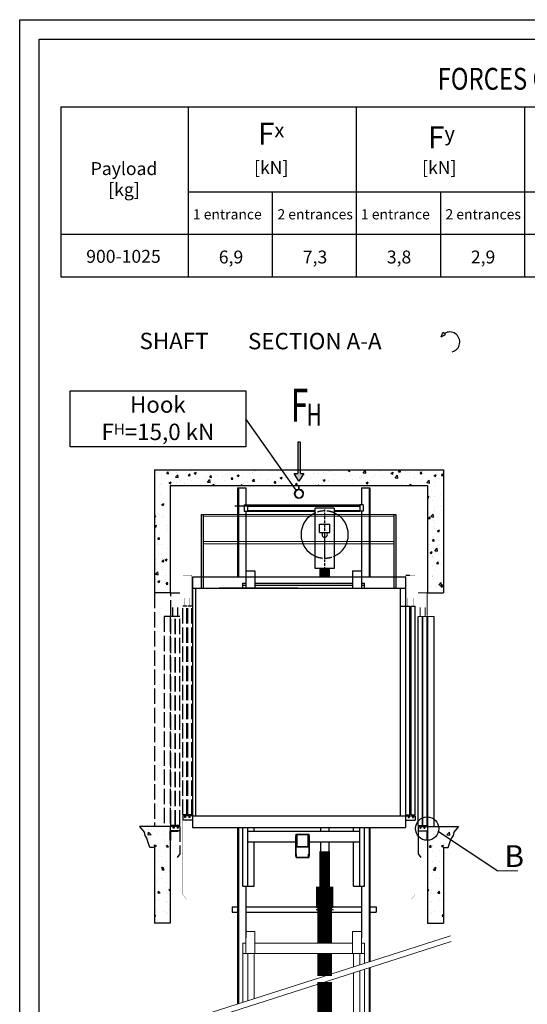
# Model space of a CAD drawing. Units: inches. Extents: x 6710 to 38656, y 27739 to 74186.
# Drawn here: x 6710 to 20631, y 47164 to 74186 of the extents above; entities that cross this region are included whole.
import ezdxf

# ---------------------------------------------------------------- set-up
doc = ezdxf.new("R2010")
doc.units = ezdxf.units.IN
doc.header["$MEASUREMENT"] = 0
for name, pattern in [('ACAD_ISO02W100', [15, 12, -3]), ('ACAD_ISO10W100', [18.5, 12, -3, 0.5, -3]), ('Amconstr', [9999, 9999, 0]), ('CONTINUA', [0])]:
    doc.linetypes.add(name, pattern=pattern)
for name, color, linetype in [('ACCESSORI', 1, 'Continuous'), ('ARCATA', 2, 'Continuous'), ('ARCATINA', 7, 'Continuous'), ('ASSI', 1, 'ACAD_ISO10W100'), ('BOTTONIERE', 4, 'Continuous'), ('CAMPITURE', 1, 'Continuous'), ('CARTIGLIO', 7, 'CONTINUA'), ('KRESKOWANIE', 3, 'Continuous'), ('PORTE', 2, 'Continuous'), ('TESTO', 2, 'Continuous'), ('TRATTEGGIO', 6, 'ACAD_ISO02W100')]:
    doc.layers.add(name, color=color, linetype=linetype)
for name, color, linetype, lineweight in [('AM_CL', 1, 'Amconstr', 15), ('QUOTE', 1, 'Continuous', 15), ('Wymiarowanie', 1, 'Continuous', 15)]:
    doc.layers.add(name, color=color, linetype=linetype, lineweight=lineweight)
doc.styles.add('ITALICC', font='italicc', dxfattribs={"height": 6})
doc.styles.add('QUOTE', font='romans.shx', dxfattribs={"width": 0.8})
doc.styles.add('ROMAND', font='romand.shx', dxfattribs={"width": 0.7, "height": 50})
doc.styles.add('ROMANS', font='romans.shx', dxfattribs={"width": 0.8})
doc.styles.add('TEST', font='swissko.ttf')

# ---------------------------------------------------------------- blocks, each defined once
blk = doc.blocks.new('fbvfbb')
at = {"color": 3}
for p, q in [((2361.8, 28731.2), (2319.3, 28731.2)), ((2361.8, 28624.3), (2361.8, 28731.2)), ((2364.2, 28731.1), (2389.2, 28731.1)), ((2319.2, 28618.6), (2339.2, 28618.6)), ((2328.7, 28618.6), (2328.7, 28662.5)), ((2341.7, 28618.6), (2361.7, 28618.6)), ((2352.7, 28618.6), (2352.7, 28662.5)), ((2364.2, 28618.6), (2394.2, 28618.6))]:
    blk.add_line(p, q, dxfattribs=at)
at = {"layer": 'PORTE'}
for p, q in [((2319.2, 27623.6), (2319.2, 28618.6)), ((2339.2, 27623.6), (2339.2, 28618.6)), ((2341.7, 27623.6), (2341.7, 28618.6)), ((2361.7, 27623.6), (2361.7, 28618.6)), ((2364.2, 28618.6), (2364.2, 27618.6)), ((2394.2, 28618.6), (2394.2, 27618.6)), ((2319.2, 27623.6), (2339.2, 27623.6)), ((2319.2, 27618.6), (2319.2, 27488.6)), ((2319.2, 27618.6), (2326.7, 27618.6)), ((2319.2, 27618.6), (2319.2, 27598.6)), ((2319.2, 27598.6), (2364.2, 27598.6)), ((2326.2, 27595.9), (2326.2, 27598.6)), ((2361.7, 27595.9), (2326.2, 27595.9)), ((2326.7, 27618.6), (2326.7, 27611.1)), ((2326.7, 27611.1), (2331.7, 27611.1)), ((2329, 27613.3), (2329, 27623.6)), ((2331.7, 27618.6), (2346.7, 27618.6)), ((2331.7, 27618.6), (2331.7, 27611.1)), ((2336.2, 27598.6), (2364.2, 27598.6)), ((2341.7, 27623.6), (2361.7, 27623.6)), ((2346.7, 27618.6), (2346.7, 27611.1)), ((2346.7, 27611.1), (2351.7, 27611.1)), ((2349.2, 27613.8), (2349.2, 27623.6)), ((2351.7, 27618.6), (2394.2, 27618.6)), ((2351.7, 27618.6), (2351.7, 27611.1)), ((2361.7, 27551.1), (2361.7, 27595.9)), ((2364.2, 27618.6), (2364.2, 27598.6)), ((2364.2, 27551.1), (2364.2, 27598.6)), ((2364.2, 27551.1), (2361.7, 27551.1)), ((2319.2, 27488.6), (2331.6, 27470.7))]:
    blk.add_line(p, q, dxfattribs=at)
blk = doc.blocks.new('koło 450 r8700')
at = {"layer": 'ARCATINA'}
for p, q in [((-382.9, 303.5), (-382.9, 273.5)), ((-382.9, 303.5), (-367.2, 303.5)), ((-367.2, 303.5), (-367.2, 273.5)), ((-367.2, 303.5), (-322.3, 303.5)), ((-367.2, 298.3), (-322.3, 298.3)), ((-322.3, 303.5), (167.3, 303.5)), ((-322.3, 298.3), (167.3, 298.3)), ((-221.6, 303.5), (-183.9, 303.5)), ((-221.6, 298.3), (-183.9, 298.3)), ((-45, 0), (-45, 288.2)), ((45, 288.2), (-45, 288.2)), ((45, 288.2), (45, 0)), ((167.3, 303.5), (167.3, 273.5)), ((182.9, 303.5), (167.3, 303.5)), ((182.9, 303.5), (182.9, 273.5)), ((-382.9, 273.5), (-367.2, 273.5)), ((-367.2, 277.5), (-183.9, 277.5)), ((-367.2, 273.5), (-183.9, 273.5)), ((-322.3, 277.5), (-45, 277.5)), ((-322.3, 273.5), (-45, 273.5)), ((45, 277.5), (167.3, 277.5)), ((45, 273.5), (167.3, 273.5)), ((182.9, 273.5), (167.3, 273.5)), ((-25, 212.5), (25, 212.5)), ((-25, 172.5), (-25, 212.5)), ((25, 172.5), (25, 212.5)), ((-25, 172.5), (25, 172.5)), ((45, 0), (-45, 0))]:
    blk.add_line(p, q, dxfattribs=at)
for radius, start, end in [(112.5, 113.5782, 246.4218), (112.5, 293.5782, 66.4218), (12.6, 127.6198, 52.3802)]:
    blk.add_arc((0, 162.5), radius, start, end, dxfattribs=at)
at = {"layer": 'ARCATINA', "linetype": 'ACAD_ISO02W100', "ltscale": 3}
for start, end in [(66.4218, 113.5782), (246.4218, 293.5782)]:
    blk.add_arc((0, 162.5), 112.5, start, end, dxfattribs=at)
at = {"layer": 'ASSI'}
blk.add_line((0, -4.8), (0, 282.2), dxfattribs=at)
blk = doc.blocks.new('hak_mont')
at = {"layer": 'QUOTE'}
for p, q in [((-4, 0), (-4, -44)), ((-4, 0), (4, 0)), ((4, 0), (4, -44))]:
    blk.add_line(p, q, dxfattribs=at)
blk.add_circle((0, -100), 48.1, dxfattribs=at)
blk.add_arc((0, -100), 56.7, 94.0446, 85.9554, dxfattribs=at)
blk = doc.blocks.new('sila_mala')
h = blk.add_hatch(color=256)
h.set_gradient(color1=(255, 255, 255), rotation=152, centered=1, one_color=1, tint=1)
h.paths.add_polyline_path([(17335.7, 15412.4), (17335.7, 15698.1), (17313.3, 15698.1), (17313.3, 15412.4), (17281.3, 15412.4), (17324.5, 15343.3), (17367.7, 15412.4)])
for p, q in [((17335.7, 15698.1), (17313.3, 15698.1)), ((17313.3, 15698.1), (17313.3, 15412.4)), ((17335.7, 15698.1), (17335.7, 15412.4)), ((17281.3, 15412.4), (17313.3, 15412.4)), ((17324.5, 15343.3), (17281.3, 15412.4)), ((17367.7, 15412.4), (17324.5, 15343.3)), ((17335.7, 15412.4), (17367.7, 15412.4))]:
    blk.add_line(p, q)

msp = doc.modelspace()

# ---------------------------------------------------------------- hatches: boundary and pattern name
at = {"layer": 'CAMPITURE'}
h = msp.add_hatch(dxfattribs=at)
h.set_pattern_fill('CONCRETE2', color=256, scale=1025, style=0)
h.set_pattern_definition([(50, (0, 772.5), (588.1533, -51.4568), [61.5, -676.5]), (355, (0, 772.5), (-113.776, 616.7975), [49.2, -541.2]), (100.4514, (49, 768.2), (474.3777, 565.3404), [52.267, -574.9365]), (46.1842, (0, 936.5), (875.138, -135.726), [92.25, -1014.75]), (96.6356, (72.9, 925.2), (766.423, 798.777), [78.4, -862.405]), (351.1842, (0, 936.5), (766.423, 798.777), [73.8, -811.8]), (21, (82, 895.5), (489.4638, -330.1475), [61.5, -676.5]), (326, (82, 895.5), (199.5186, 594.623), [49.2, -541.2]), (71.4514, (122.8, 868), (688.9826, 264.475), [52.267, -574.9365]), (37.5, (0, 772.51), (9.9711, 272.97296), [0, -534.64, 0, -549.4, 0, -543.25]), (7.5, (0, 772.5), (215.717, 323.4176), [0, -313.24, 0, -522.34, 0, -207.05]), (327.5, (-182.86, 772.51), (437.7344, -18.495), [0, -205, 0, -639.6, 0, -848.7]), (317.5, (-264.86, 772.5), (478.2127, 82.086), [0, -266.5, 0, -424.76, 0, -602.7])])
h.paths.add_polyline_path([(18329.175, 61831.381), (10409.175, 61831.381), (10409.175, 58452.46), (10697.175, 58452.46), (10841.175, 58452.46), (10841.175, 61399.381), (17897.175, 61399.381), (17897.175, 58452.46), (18041.175, 58452.46), (18329.175, 58452.46)])
h = msp.add_hatch(dxfattribs=at)
h.set_pattern_fill('CONCRETE2', color=256, scale=1050, angle=180, style=0)
h.set_pattern_definition([(130, (50018.2, 7045.6), (-602.4986, -52.7118), [63, -693]), (185, (50018.2, 7045.6), (116.551, 631.8414), [50.4, -554.4]), (79.5486, (49968, 7041.2), (-485.948, 579.129), [53.542, -588.9594]), (133.8158, (50018.2, 7213.6), (-896.4825, -139.036), [94.5, -1039.5]), (83.3644, (49943.5, 7202), (-785.117, 818.259), [80.313, -883.439]), (188.8158, (50018.2, 7213.6), (-785.116, 818.26), [75.6, -831.6]), (159, (49934.2, 7171.6), (-501.402, -338.2), [63, -693]), (214, (49934.2, 7171.6), (-204.385, 609.126), [50.4, -554.4]), (108.5486, (49892.4, 7143.4), (-705.787, 270.9256), [53.542, -588.9594]), (142.5, (50018.2, 7045.6), (-10.2143, 279.6308), [0, -547.68, 0, -562.8, 0, -556.5]), (172.5, (50018.2, 7045.6), (-220.9784, 331.3058), [0, -320.88, 0, -535.08, 0, -212.1]), (212.5, (50205.52, 7045.6), (-448.41085, -18.9461), [0, -210, 0, -655.2, 0, -869.4]), (222.5, (50289.52, 7045.6), (-489.8764, 84.0882), [0, -273, 0, -435.12, 0, -617.4])])
h.paths.add_polyline_path([(9998.497, 52044.46), (10841.175, 52044.46), (10841.175, 49391.104), (10409.175, 49391.104), (10409.175, 51468.46), (10275.503, 51468.46), (10193.265, 51715.816), (10143.208, 51798.019), (10125.33, 51890.945)])
h = msp.add_hatch(dxfattribs=at)
h.set_pattern_fill('CONCRETE2', color=256, scale=1050, style=0)
h.set_pattern_definition([(50, (-21279.85, 7045.6), (602.4986, -52.7118), [63, -693]), (355, (-21279.85, 7045.6), (-116.551, 631.8414), [50.4, -554.4]), (100.4514, (-21229.64, 7041.2), (485.948, 579.129), [53.542, -588.9594]), (46.1842, (-21279.85, 7213.6), (896.4825, -139.036), [94.5, -1039.5]), (96.6356, (-21205.1, 7202), (785.117, 818.259), [80.313, -883.439]), (351.1842, (-21279.85, 7213.6), (785.116, 818.26), [75.6, -831.6]), (21, (-21195.85, 7171.6), (501.402, -338.2), [63, -693]), (326, (-21195.85, 7171.6), (204.385, 609.126), [50.4, -554.4]), (71.4514, (-21154.07, 7143.4), (705.787, 270.9256), [53.542, -588.9594]), (37.5, (-21279.85, 7045.6), (10.2143, 279.6308), [0, -547.68, 0, -562.8, 0, -556.5]), (7.5, (-21279.85, 7045.6), (220.9784, 331.3058), [0, -320.88, 0, -535.08, 0, -212.1]), (327.5, (-21467.17, 7045.6), (448.41085, -18.9461), [0, -210, 0, -655.2, 0, -869.4]), (317.5, (-21551.17, 7045.6), (489.8764, 84.0882), [0, -273, 0, -435.12, 0, -617.4])])
h.paths.add_polyline_path([(18739.854, 52044.46), (17897.175, 52044.46), (17897.175, 49391.104), (18329.175, 49391.104), (18329.175, 51468.46), (18462.848, 51468.46), (18545.086, 51715.816), (18595.143, 51798.019), (18613.021, 51890.945)])

# ---------------------------------------------------------------- linework, layer by layer
for p, q in [((7834.376, 71797.468), (34377.044, 71797.468)), ((7834.376, 71797.468), (34377.044, 71797.468)), ((7834.376, 71797.468), (34377.044, 71797.468)), ((7834.376, 71797.468), (34377.044, 71797.468)), ((7834.376, 71797.468), (34377.044, 71797.468)), ((7834.376, 71797.468), (34377.044, 71797.468)), ((7834.376, 71797.468), (7834.376, 67132.148)), ((7834.376, 71797.468), (37642.925, 71797.468)), ((11333.366, 71797.468), (11333.366, 67132.148)), ((11333.366, 71797.468), (11333.366, 67132.148)), ((11333.366, 71797.468), (11333.366, 67132.148)), ((11333.366, 71797.468), (11333.366, 67132.148)), ((15942.101, 71797.468), (15942.101, 67132.148)), ((15942.101, 71797.468), (15942.101, 67132.148)), ((15942.101, 71797.468), (15942.101, 67132.148)), ((15942.101, 71797.468), (15942.101, 67132.148)), ((20550.837, 71797.468), (20550.837, 67132.148)), ((20550.837, 71797.468), (20550.837, 67132.148)), ((20550.837, 71797.468), (20550.837, 67132.148)), ((20550.837, 71797.468), (20550.837, 67132.148)), ((11333.366, 69464.808), (34377.044, 69464.808)), ((13637.733, 69464.808), (13637.733, 67132.148)), ((18246.469, 69464.808), (18246.469, 67132.148)), ((7834.376, 68298.478), (34377.044, 68298.478)), ((7834.376, 68298.478), (37642.925, 68298.478)), ((9028.998, 68298.478), (34377.044, 68298.478)), ((9028.998, 68298.478), (34377.044, 68298.478)), ((9028.998, 68298.478), (34377.044, 68298.478)), ((9028.998, 68298.478), (34377.044, 68298.478)), ((9028.998, 68298.478), (34377.044, 68298.478)), ((7834.376, 67132.148), (34377.044, 67132.148)), ((7834.376, 67132.148), (34377.044, 67132.148)), ((7834.376, 67132.148), (34377.044, 67132.148)), ((7834.376, 67132.148), (34377.044, 67132.148)), ((7834.376, 67132.148), (34377.044, 67132.148)), ((7834.376, 67132.148), (34377.044, 67132.148)), ((7834.376, 67132.148), (37642.925, 67132.148)), ((18267.994, 65484.73), (18319.622, 65610.713)), ((18267.994, 65484.73), (18389.914, 65548.109)), ((18389.914, 65548.109), (18319.622, 65610.713)), ((10409.175, 61831.381), (18329.175, 61831.381)), ((10409.175, 61831.381), (10409.175, 58452.46)), ((18329.175, 61831.381), (18329.175, 58452.46)), ((10841.175, 61399.381), (17897.175, 61399.381)), ((10841.175, 61399.381), (10841.175, 58452.46)), ((12684.376, 61341.781), (12684.376, 58898.861)), ((12684.376, 61341.781), (12914.776, 61341.781)), ((12707.416, 61341.781), (12707.416, 58898.861)), ((12914.776, 61341.781), (12914.776, 60868.78)), ((16082.775, 61341.781), (16082.775, 60868.78)), ((16082.775, 61341.781), (16313.176, 61341.781)), ((16290.136, 61341.781), (16290.136, 58898.861)), ((16313.176, 61341.781), (16313.176, 58898.861)), ((17897.175, 61399.381), (17897.175, 58452.46)), ((12914.355, 60695.98), (12914.776, 59057.261)), ((16083.2, 60695.98), (16082.775, 59057.261)), ((17303.895, 58944.985), (17413.335, 58944.985)), ((11446.175, 58898.861), (11446.175, 52015.661)), ((11446.175, 58898.861), (12607.694, 58898.861)), ((12607.694, 58898.861), (17292.375, 58898.861)), ((17292.375, 58898.861), (17292.375, 52015.661)), ((10697.175, 58452.46), (10409.175, 58452.46)), ((10841.175, 58452.46), (10697.175, 58452.46)), ((11446.175, 58587.821), (11954.311, 58587.821)), ((11532.575, 58582.061), (11532.575, 52332.461)), ((11532.575, 58582.061), (11954.311, 58582.061)), ((11954.311, 58587.821), (17292.375, 58587.821)), ((11954.311, 58582.061), (17148.375, 58582.061)), ((17148.375, 58582.061), (17148.375, 58092.461)), ((17897.175, 58452.46), (18041.175, 58452.46)), ((18041.175, 58452.46), (18329.175, 58452.46)), ((17148.375, 58092.461), (17292.375, 58092.461)), ((17148.375, 58092.461), (17148.375, 52332.461)), ((17303.895, 52361.26), (17303.895, 58092.46)), ((17303.895, 58092.46), (17413.335, 58092.46)), ((17413.335, 52361.26), (17413.335, 58092.46)), ((17442.135, 52361.26), (17442.135, 58092.46)), ((17442.135, 58092.46), (17551.575, 58092.46)), ((17551.575, 52361.26), (17551.575, 58092.46)), ((11446.175, 52332.461), (17292.375, 52332.461)), ((17292.375, 52332.46), (17364.375, 52332.46)), ((17292.375, 52217.26), (17551.575, 52217.26)), ((17303.895, 52361.26), (17413.335, 52361.26)), ((17364.375, 52332.46), (17364.375, 52289.26)), ((17364.375, 52289.26), (17393.175, 52289.26)), ((17393.175, 52332.46), (17393.175, 52289.26)), ((17393.175, 52332.46), (17479.575, 52332.46)), ((17442.135, 52361.26), (17551.575, 52361.26)), ((17479.575, 52332.46), (17479.575, 52289.26)), ((17479.575, 52289.26), (17508.375, 52289.26)), ((17508.375, 52332.46), (17551.575, 52332.46)), ((17508.375, 52332.46), (17508.375, 52289.26)), ((17551.575, 52332.46), (17551.575, 52217.26)), ((10841.175, 52044.46), (9998.497, 52044.46)), ((9998.497, 52044.46), (10125.33, 51890.945)), ((10125.33, 51890.945), (10143.208, 51798.019)), ((10841.175, 52044.46), (10841.175, 49391.104)), ((11446.175, 52015.661), (17292.375, 52015.661)), ((12684.376, 52015.661), (12684.376, 47173.601)), ((12707.416, 52015.661), (12707.416, 47180.962)), ((14959.576, 52015.661), (14959.576, 51916.301)), ((15189.976, 52015.661), (15189.976, 51916.301)), ((16290.136, 52015.661), (16290.136, 48325.677)), ((16313.176, 52015.661), (16313.176, 48333.038)), ((17897.175, 52044.46), (18739.854, 52044.46)), ((17897.175, 52044.46), (17897.175, 49391.104)), ((18613.021, 51890.945), (18595.143, 51798.019)), ((18739.854, 52044.46), (18613.021, 51890.945)), ((10143.208, 51798.019), (10193.265, 51715.816)), ((10275.503, 51468.46), (10193.265, 51715.816)), ((14959.576, 51622.541), (14959.576, 51361.448)), ((15189.976, 51622.541), (15189.976, 51364.781)), ((18462.848, 51468.46), (18545.086, 51715.816)), ((18595.143, 51798.019), (18545.086, 51715.816)), ((10409.175, 51468.46), (10275.503, 51468.46)), ((10409.175, 51468.46), (10409.175, 49391.104)), ((18329.175, 51468.46), (18462.848, 51468.46)), ((18329.175, 51468.46), (18329.175, 49391.104)), ((12914.776, 50402.861), (12914.776, 48988.982)), ((16082.775, 50402.861), (16082.775, 48988.982)), ((12540.376, 49839.71), (12540.376, 49695.71)), ((12540.376, 49839.71), (12684.376, 49839.71)), ((12914.776, 49839.71), (16082.775, 49839.71)), ((16313.176, 49839.71), (16485.976, 49839.71)), ((16485.976, 49839.71), (16485.976, 49695.71)), ((12540.376, 49695.71), (12684.376, 49695.71)), ((12914.776, 49695.71), (16082.775, 49695.71)), ((16313.176, 49695.71), (16485.976, 49695.71)), ((10841.175, 49391.104), (10409.175, 49391.104)), ((17897.175, 49391.104), (18329.175, 49391.104)), ((16290.136, 48161.567), (16290.136, 44115.566)), ((16313.176, 48168.929), (16313.176, 44124.765))]:
    msp.add_line(p, q)
at = {"linetype": 'ACAD_ISO02W100', "ltscale": 35}
for p, q in [((10409.175, 58452.46), (10409.175, 52044.46)), ((11186.775, 52361.26), (11186.775, 58092.46)), ((11296.215, 58092.46), (11186.775, 58092.46)), ((11296.215, 52361.26), (11296.215, 58092.46)), ((11325.015, 52361.26), (11325.015, 58092.46)), ((11434.455, 58092.46), (11325.015, 58092.46)), ((11434.455, 52361.26), (11434.455, 58092.46)), ((11296.215, 52361.26), (11186.775, 52361.26)), ((11229.975, 52332.46), (11186.775, 52332.46)), ((11186.775, 52332.46), (11186.775, 52217.26)), ((11445.975, 52217.26), (11186.775, 52217.26)), ((11229.975, 52332.46), (11229.975, 52289.26)), ((11258.775, 52289.26), (11229.975, 52289.26)), ((11258.775, 52332.46), (11258.775, 52289.26)), ((11345.175, 52332.46), (11258.775, 52332.46)), ((11434.455, 52361.26), (11325.015, 52361.26)), ((11345.175, 52332.46), (11345.175, 52289.26)), ((11373.975, 52289.26), (11345.175, 52289.26)), ((11445.975, 52332.46), (11373.975, 52332.46)), ((11373.975, 52332.46), (11373.975, 52289.26))]:
    msp.add_line(p, q, dxfattribs=at)
at = {"color": 3, "linetype": 'ACAD_ISO02W100', "ltscale": 35}
for p, q in [((10841.175, 58452.46), (10697.175, 58452.46)), ((10854.839, 58452.87), (11099.855, 58452.87)), ((10854.839, 57837.316), (10854.839, 58452.87)), ((10907.415, 57804.46), (10907.415, 58056.785)), ((11045.655, 57804.46), (11045.655, 58056.785)), ((10841.175, 57804.46), (10668.375, 57804.46)), ((10970.775, 57804.46), (10855.575, 57804.46)), ((11100.375, 57804.46), (10985.175, 57804.46))]:
    msp.add_line(p, q, dxfattribs=at)
for points, const_width in [([(15074.776, 59120.62), (15074.776, 58887.571)], 288), ([(17303.895, 58092.46), (17303.895, 58943.641), (17549.182, 58943.641)], 8.64), ([(17358.615, 58092.46), (17358.615, 58315.984)], 8.64), ([(17496.855, 58092.46), (17496.855, 58315.984)], 8.64), ([(17378.775, 52302.163), (17378.775, 52361.26)], 23.04), ([(17551.575, 52217.26), (17551.575, 50172.46), (17454.591, 50048.332)], 5.76), ([(17494.008, 52302.369), (17494.008, 52361.26)], 23.04), ([(15074.778, 51364.781), (15074.778, 50394.154)], 288), ([(15074.778, 50394.154), (15074.778, 49803.754)], 480.96), ([(15074.778, 49803.754), (15074.776, 48844.982)], 403.2), ([(14831.857, 49761.382), (15317.199, 49761.382)], 34.56), ([(15074.776, 48556.982), (15074.776, 47937.357)], 403.2), ([(15074.777, 47773.248), (15074.778, 45506.096)], 403.2)]:
    msp.add_lwpolyline(points, dxfattribs=dict(const_width=const_width))
at = {"linetype": 'ACAD_ISO02W100', "ltscale": 35}
for points, const_width in [([(11434.455, 58092.46), (11434.455, 58943.641), (11189.169, 58943.641)], 8.64), ([(11241.495, 58092.46), (11241.495, 58315.984)], 8.64), ([(11379.735, 58092.46), (11379.735, 58315.984)], 8.64), ([(11186.775, 52217.26), (11186.775, 50172.46), (11283.76, 50048.332)], 5.76), ([(11244.343, 52302.369), (11244.343, 52361.26)], 23.04), ([(11359.575, 52302.163), (11359.575, 52361.26)], 23.04)]:
    msp.add_lwpolyline(points, dxfattribs=dict(at, const_width=const_width))
msp.add_arc((18503.488, 65340.298), 276.258, 284.9580171, 121.553831)
at = {"layer": 'ACCESSORI'}
for p, q in [((11685.092, 60603.821), (11685.092, 58587.821)), ((11742.692, 60598.061), (11685.092, 60598.061)), ((11742.692, 60603.821), (11742.692, 58587.821)), ((16966.54, 60603.821), (16966.54, 58587.821)), ((17024.14, 60598.061), (16966.54, 60598.061)), ((17024.14, 60603.821), (17024.14, 58587.821))]:
    msp.add_line(p, q, dxfattribs=at)
at = {"layer": 'AM_CL'}
for p, q in [((11685.092, 60603.821), (17024.14, 60603.821)), ((11742.692, 60562.24), (16966.54, 60562.24)), ((11742.692, 59861.634), (16966.54, 59861.634)), ((11742.692, 59799.899), (16966.54, 59799.899))]:
    msp.add_line(p, q, dxfattribs=at)
at = {"layer": 'ARCATA'}
for p, q in [((12914.776, 59057.261), (13159.576, 59057.261)), ((12914.776, 59057.261), (12914.776, 58898.861)), ((13159.576, 59057.261), (13159.576, 58898.861)), ((15837.975, 59057.261), (16082.775, 59057.261)), ((15837.975, 59057.261), (15837.975, 58898.861)), ((16082.775, 59057.261), (16082.775, 58898.861)), ((12831.265, 50402.861), (12831.265, 52015.661)), ((12963.745, 50402.861), (12963.745, 52015.661)), ((12963.745, 52015.661), (13136.545, 52015.661)), ((12963.745, 51916.301), (16033.825, 51916.301)), ((13136.545, 51916.301), (13136.545, 52015.661)), ((15861.025, 52015.661), (16033.825, 52015.661)), ((15861.025, 51916.301), (15861.025, 52015.661)), ((16033.825, 50402.861), (16033.825, 52015.661)), ((16166.305, 50402.861), (16166.305, 52015.661)), ((12963.745, 51622.541), (14280.288, 51622.541)), ((13136.545, 51436.781), (13136.545, 51622.541)), ((14280.288, 51225.976), (14280.288, 51785.547)), ((14288.928, 51785.547), (14280.288, 51785.547)), ((14288.928, 51195.736), (14288.928, 51831.627)), ((14288.928, 51831.627), (14641.379, 51831.627)), ((14306.208, 51814.347), (14306.208, 51495.961)), ((14624.099, 51814.347), (14306.208, 51814.347)), ((14624.099, 51495.961), (14624.099, 51814.347)), ((14641.379, 51831.627), (14641.379, 51195.736)), ((14650.019, 51785.547), (14641.379, 51785.547)), ((14650.019, 51785.547), (14650.019, 51225.976)), ((14650.019, 51622.541), (16033.825, 51622.541)), ((15861.025, 51436.781), (15861.025, 51622.541)), ((13136.545, 50402.861), (13136.545, 51436.781)), ((14641.379, 51478.681), (14288.928, 51478.681)), ((14306.208, 51495.961), (14624.099, 51495.961)), ((15861.025, 50402.861), (15861.025, 51436.781)), ((14280.288, 51225.976), (14288.928, 51225.976)), ((14288.928, 51282.136), (14297.568, 51282.136)), ((14288.928, 51195.736), (14641.379, 51195.736)), ((14297.568, 51204.376), (14297.568, 51282.136)), ((14297.568, 51204.376), (14632.739, 51204.376)), ((14632.739, 51282.136), (14641.379, 51282.136)), ((14632.739, 51204.376), (14632.739, 51282.136)), ((14641.379, 51225.976), (14650.019, 51225.976)), ((12831.265, 50402.861), (13136.545, 50402.861)), ((15861.025, 50402.861), (16166.305, 50402.861))]:
    msp.add_line(p, q, dxfattribs=at)
at = {"layer": 'ASSI'}
for p, q in [((14335.694, 60834.12), (12607.694, 60834.12)), ((15074.775, 59421.58), (15074.775, 60049.42)), ((12893.478, 58587.821), (12173.478, 58587.821)), ((14335.694, 58587.821), (12607.694, 58587.821))]:
    msp.add_line(p, q, dxfattribs=at)
at = {"layer": 'CAMPITURE'}
msp.add_line((18195.724, 51909.516), (19827.309, 50824.804), dxfattribs=at)
msp.add_lwpolyline([(12909.658, 62466.382), (8097.87, 62466.382), (8097.87, 64002.146), (12909.658, 64002.146)], close=True, dxfattribs=at)
msp.add_circle((17884.241, 51985.867), 320.705, dxfattribs=at)
at = {"layer": 'CARTIGLIO'}
for p, q in [((6710.266, 74186.387), (38655.635, 74186.387)), ((6710.266, 27739.151), (6710.266, 74186.387)), ((7243.578, 73653.075), (38122.324, 73653.075)), ((7243.578, 29383.528), (7243.578, 73653.075))]:
    msp.add_line(p, q, dxfattribs=at)
at = {"layer": 'KRESKOWANIE', "color": 7}
msp.add_line((14295.434, 61277.611), (12909.658, 63234.264), dxfattribs=at)
at = {"layer": 'PORTE', "linetype": 'ACAD_ISO02W100', "ltscale": 35}
for p, q in [((10668.375, 57804.46), (10668.375, 52044.46)), ((10841.175, 57804.46), (10841.175, 52044.46)), ((10855.575, 52073.26), (10855.575, 57804.46)), ((10970.775, 52073.26), (10970.775, 57804.46)), ((10985.175, 52073.26), (10985.175, 57804.46)), ((11100.375, 52073.26), (11100.375, 57804.46)), ((10913.175, 52044.46), (10668.375, 52044.46)), ((10841.175, 52044.46), (10841.175, 51929.26)), ((11002.508, 51929.26), (10841.175, 51929.26)), ((11100.375, 51929.26), (10841.175, 51929.26)), ((10841.175, 51655.66), (10841.175, 51929.26)), ((10970.775, 52073.26), (10855.575, 52073.26)), ((10855.575, 51655.66), (10855.575, 51913.368)), ((10855.575, 51913.368), (11059.739, 51913.368)), ((10913.175, 52044.46), (10913.175, 52001.26)), ((10941.975, 52001.26), (10913.175, 52001.26)), ((10927.735, 52016.407), (10927.735, 52073.26)), ((11028.375, 52044.46), (10941.975, 52044.46)), ((10941.975, 52044.46), (10941.975, 52001.26)), ((11100.375, 52073.26), (10985.175, 52073.26)), ((11028.375, 52044.46), (11028.375, 52001.26)), ((11057.175, 52001.26), (11028.375, 52001.26)), ((11043.915, 52013.69), (11043.915, 52073.26)), ((11100.375, 52044.46), (11057.175, 52044.46)), ((11057.175, 52044.46), (11057.175, 52001.26)), ((11059.739, 51913.368), (11060.108, 51929.26)), ((11100.375, 52044.46), (11100.375, 51295.66)), ((11100.375, 52044.46), (11100.375, 51929.26)), ((10841.175, 51655.66), (10855.575, 51655.66))]:
    msp.add_line(p, q, dxfattribs=at)
at = {"layer": 'PORTE'}
msp.add_line((11100.375, 51295.66), (11028.757, 51192.03), dxfattribs=at)
at = {"layer": 'QUOTE', "ltscale": 300}
msp.add_line((20371.68, 50824.804), (19827.309, 50824.804), dxfattribs=at)
at = {"layer": 'QUOTE'}
for p, q in [((9765.982, 46241.145), (18522.71, 49041.807)), ((10841.175, 46420.57), (18542.439, 48884.001))]:
    msp.add_line(p, q, dxfattribs=at)
at = {"layer": 'QUOTE', "ltscale": 3}
for p, q in [((12914.776, 49161.782), (12914.776, 48556.982)), ((12914.776, 49161.782), (13159.576, 49161.782)), ((13159.576, 49161.782), (13159.576, 48556.982)), ((15837.975, 49161.782), (16082.775, 49161.782)), ((15837.975, 49161.782), (15837.975, 48556.982)), ((16082.775, 49161.782), (16082.775, 48556.982)), ((12831.265, 48844.982), (12914.776, 48844.982)), ((12831.265, 47220.533), (12831.265, 48844.982)), ((13159.576, 48844.982), (15837.975, 48844.982)), ((16082.775, 48844.982), (16166.305, 48844.982)), ((16166.305, 48286.112), (16166.305, 48844.982)), ((12831.265, 48556.982), (16166.305, 48556.982)), ((12963.745, 47262.862), (12963.745, 48556.982)), ((13136.545, 47318.073), (13136.545, 48556.982)), ((15861.025, 48188.572), (15861.025, 48556.982)), ((16033.825, 48243.783), (16033.825, 48556.982)), ((16166.305, 44115.306), (16166.305, 48122.002)), ((15861.025, 44114.666), (15861.025, 48024.462)), ((16033.825, 44115.028), (16033.825, 48079.673))]:
    msp.add_line(p, q, dxfattribs=at)
at = {"layer": 'TRATTEGGIO'}
for p, q in [((12831.265, 58587.821), (12831.265, 58726.061)), ((12831.265, 58726.061), (12914.776, 58726.061)), ((12831.265, 58668.461), (12914.776, 58668.461)), ((12914.776, 58898.861), (12914.776, 58587.821)), ((13159.576, 58898.861), (13159.576, 58587.821)), ((13159.576, 58726.061), (15837.975, 58726.061)), ((13159.576, 58668.461), (15837.975, 58668.461)), ((15837.975, 58898.861), (15837.975, 58587.821)), ((16082.775, 58898.861), (16082.775, 58587.821)), ((16082.775, 58726.061), (16166.305, 58726.061)), ((16082.775, 58668.461), (16166.305, 58668.461)), ((16166.305, 58587.821), (16166.305, 58726.061))]:
    msp.add_line(p, q, dxfattribs=at)

# ---------------------------------------------------------------- block references
for name, p, xscale, yscale, zscale in [('sila_mala', (-37604.344, 15495.756), 3, 3, 3), ('hak_mont', (14369.175, 61399.381), 2.25, 2.25, 2.25)]:
    msp.add_blockref(name, p, dxfattribs=dict(xscale=xscale, yscale=yscale, zscale=zscale))
at = {"layer": 'CAMPITURE', "xscale": 5.76, "yscale": 5.76, "zscale": 5.76, "rotation": 8.537736462515939e-07}
msp.add_blockref('koło 450 r8700', (15074.776, 59120.62), dxfattribs=at)
at = {"layer": 'QUOTE', "xscale": 5.76, "yscale": 5.76, "zscale": 5.76, "rotation": 8.537736462515939e-07}
msp.add_blockref('fbvfbb', (4279.45, -107038.934), dxfattribs=at)

# ---------------------------------------------------------------- texts
at = {"layer": 'BOTTONIERE', "insert": (20004.6, 51530.628), "char_height": 3437.49942, "width": 295.57034, "attachment_point": 1, "style": 'QUOTE'}
msp.add_mtext('\\C1;\\fTahoma|b0|i0;\\H0.174545x;B', dxfattribs=at)
at = {"layer": 'TESTO', "color": 3, "style": 'ROMANS', "width": 0.8}
msp.add_text('FORCES ON PIT FLOOR', height=600, dxfattribs=at).set_placement((18171.426, 72264.819))
at = {"layer": 'TESTO', "color": 3, "style": 'ITALICC'}
for s, p in [('SHAFT', (9996.244, 65144.212)), ('SECTION A-A', (12971.36, 65140.637))]:
    msp.add_text(s, height=450, dxfattribs=at).set_placement(p)
at = {"layer": 'TESTO', "style": 'ROMAND', "width": 0.7}
for s, height, p in [('F', 900, (14149.552, 63157.195)), ('H', 600, (14579.707, 63045.045))]:
    msp.add_text(s, height=height, dxfattribs=at).set_placement(p)
at = {"layer": 'TESTO', "color": 2, "char_height": 336.23452, "attachment_point": 5, "style": 'QUOTE'}
for s, insert, width in [('\\fTahoma|b0|i0;\\H1.784469x;F\\H0.666667x;x', (13605.818, 71057.071), 1967.22759), ('\\fTahoma|b0|i0;\\H1.784469x;F\\H0.666667x;y', (18276.536, 70960.283), 1967.22759), ('\\H1.052632x;Payload', (9571.195, 70099.567), 2934.79087), ('\\H1.052632x;[kN]', (13607.581, 70132.087), 1967.22759), ('\\H1.052632x;[kN]', (18216.317, 70132.087), 1967.22759), ('\\H1.052632x;[kg]', (9571.195, 69522.884), 2934.79087), ('\\H0.832752x;1 entrance', (12404.211, 68845.659), 2068.82316), ('\\H0.832752x;2 entrances', (14812.656, 68845.659), 2127.15939), ('\\H0.832752x;1 entrance', (17012.947, 68845.659), 2068.82316), ('\\H0.832752x;2 entrances', (19421.392, 68845.659), 2127.15939), ('\\H1.052632x;900-1025', (9556.322, 67691.182), 1967.22759), ('\\H1.052632x;6,9', (12505.673, 67673.117), 1967.22759), ('\\H1.052632x;7,3', (14810.041, 67673.117), 1967.22759), ('\\H1.052632x;3,8', (17114.409, 67673.117), 1967.22759), ('\\H1.052632x;2,9', (19418.777, 67673.117), 1967.22759)]:
    msp.add_mtext(s, dxfattribs=dict(at, insert=insert, width=width))
at = {"layer": 'Wymiarowanie', "ltscale": 10, "insert": (10499.758, 63249.407), "char_height": 453.6, "attachment_point": 5, "style": 'TEST'}
msp.add_mtext('\\fArial|b0|i0|c238|p34;\\H0.992063x;Hook\\PF\\H0.666667x;H\\H1.499999x;=15,0 kN', dxfattribs=at)

doc.saveas('drawing.dxf')
